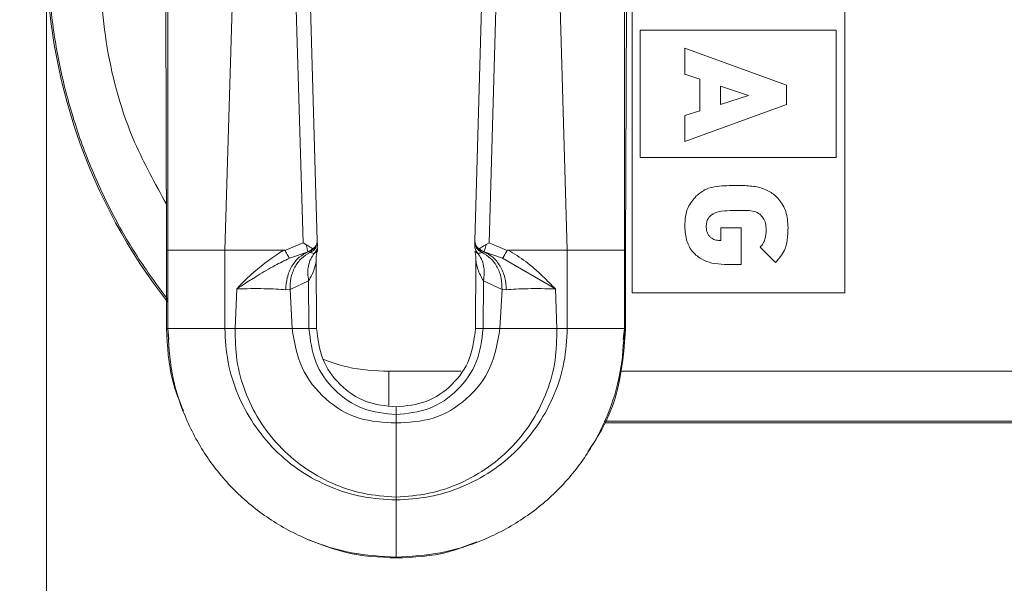
# Model space of a CAD drawing. Units: millimetres. Extents: x -349 to 594, y 0 to 420.
# Drawn here: x 489 to 524, y 270 to 290 of the extents above; entities that cross this region are included whole.
import ezdxf

# ---------------------------------------------------------------- set-up
doc = ezdxf.new("R2010")
doc.units = ezdxf.units.MM
doc.styles.add('SLDTEXTSTYLE0', font='TXT', dxfattribs={"width": 0.605})
doc.dimstyles.new('SLDDIMSTYLE2', dxfattribs={"dimtxt": 3.5, "dimasz": 3.302, "dimexe": 0, "dimexo": 0.0625, "dimgap": 0.875, "dimtad": 1, "dimdec": 1, "dimlfac": 2, "dimrnd": 1e-09, "dimzin": 12, "dimdsep": 46, "dimtxsty": 'SLDTEXTSTYLE0', "dimsah": 1, "dimcen": 0.09, "dimadec": 0, "dimazin": 3, "dimtfac": 1, "dimtofl": 0, "dimtmove": 0, "dimatfit": 3, "dimfxl": 1, "dimfrac": 2, "dimtolj": 1, "dimtzin": 12, "dimarcsym": 0})

# ---------------------------------------------------------------- blocks, each defined once
blk = doc.blocks.new('_D_16')
at = {"color": 7, "linetype": 'Continuous', "lineweight": 0}
for p, q in [((488.068, 376.288), (565.115, 376.288)), ((564.115, 275.49), (564.115, 376.288)), ((525.29, 275.49), (565.115, 275.49))]:
    blk.add_line(p, q, dxfattribs=at)
for points in [[(564.115, 376.288), (563.607, 372.986), (564.623, 372.986)], [(564.115, 275.49), (564.623, 278.792), (563.607, 278.792)]]:
    blk.add_solid(points, dxfattribs=at)
at = {"color": 7, "linetype": 'Continuous', "lineweight": 0, "insert": (559.604, 323.356), "char_height": 3.5, "attachment_point": 1, "rotation": 90, "style": 'SLDTEXTSTYLE0'}
blk.add_mtext('201.6', dxfattribs=at)
blk = doc.blocks.new('_D_18')
at = {"color": 7, "linetype": 'Continuous', "lineweight": 0}
for p, q in [((476.115, 304.964), (476.115, 259.302)), ((490.367, 291.038), (490.367, 259.302)), ((476.115, 260.302), (490.367, 260.302))]:
    blk.add_line(p, q, dxfattribs=at)
for points in [[(476.115, 260.302), (479.417, 259.794), (479.417, 260.81)], [(490.367, 260.302), (487.065, 260.81), (487.065, 259.794)]]:
    blk.add_solid(points, dxfattribs=at)
at = {"color": 7, "linetype": 'Continuous', "lineweight": 0, "insert": (478.388, 264.814), "char_height": 3.5, "attachment_point": 1, "style": 'SLDTEXTSTYLE0'}
blk.add_mtext('28.5', dxfattribs=at)

msp = doc.modelspace()

# ---------------------------------------------------------------- linework, layer by layer
at = {"color": 7, "linetype": 'Continuous', "lineweight": 15}
for p, q in [((510.88706, 280.04366), (510.88706, 307.42397)), ((518.34393, 307.56306), (518.34393, 280.04366)), ((494.55265, 290.03806), (494.57533, 281.53806)), ((494.61549, 281.53806), (494.61549, 290.03806)), ((496.87537, 290.03806), (496.61549, 281.53806)), ((499.35637, 281.79162), (499.11882, 289.97034)), ((499.85627, 281.85559), (499.61861, 290.03806)), ((505.61237, 290.03806), (505.37471, 281.85558)), ((505.87461, 281.79152), (506.11216, 289.97034)), ((508.36341, 290.03806), (508.61549, 281.53806)), ((510.68613, 290.03806), (510.65565, 281.53806)), ((511.1705, 289.23566), (518.03295, 289.23566)), ((511.1705, 284.78025), (511.1705, 289.23566)), ((518.03295, 289.23566), (518.03295, 284.78025)), ((512.73177, 288.61078), (512.73177, 287.69927)), ((516.28978, 287.31046), (512.73177, 288.61078)), ((512.73177, 287.69927), (513.26069, 287.52375)), ((513.26069, 287.52375), (513.26069, 286.41045)), ((513.98135, 287.28012), (514.96266, 286.9485)), ((513.98135, 286.63746), (513.98135, 287.28012)), ((516.28978, 286.63246), (516.28978, 287.31046)), ((514.96266, 286.9485), (513.98135, 286.63746)), ((512.73177, 285.33226), (516.28978, 286.63246)), ((513.26069, 286.41045), (512.73177, 286.24342)), ((512.73177, 286.24342), (512.73177, 285.33226)), ((518.03295, 284.78025), (511.1705, 284.78025)), ((514.54061, 283.79156), (514.83939, 283.79156)), ((514.93209, 282.92247), (514.42275, 282.92247)), ((513.99012, 282.31212), (514.71061, 282.31212)), ((513.99012, 281.87008), (513.99012, 282.31212)), ((514.71061, 282.31212), (514.71061, 281.03482)), ((499.8366, 281.74246), (499.85627, 281.85559)), ((499.86058, 281.70704), (499.85687, 281.83495)), ((505.37041, 281.70728), (505.37412, 281.8351)), ((505.37471, 281.85558), (505.39449, 281.74214)), ((494.57533, 281.53806), (494.61549, 281.53806)), ((494.57533, 281.53806), (494.57799, 278.78806)), ((494.61549, 278.78806), (494.61549, 281.53806)), ((496.61549, 281.53806), (498.68533, 281.53806)), ((496.61549, 281.53806), (496.61549, 278.78806)), ((498.72103, 281.52597), (499.35637, 281.79162)), ((499.35637, 281.79162), (499.46097, 281.72657)), ((499.56032, 281.48309), (499.55029, 281.47786)), ((499.70567, 281.58366), (499.5603, 281.48315)), ((505.37786, 281.49067), (505.48019, 281.42243)), ((505.52524, 281.58362), (505.66978, 281.48323)), ((505.66978, 281.48323), (505.68071, 281.47787)), ((505.87461, 281.79152), (505.76992, 281.72633)), ((506.51012, 281.52598), (505.87461, 281.79152)), ((508.61549, 281.53806), (506.54583, 281.53806)), ((508.61549, 281.53806), (508.61549, 278.78806)), ((510.61549, 278.78806), (510.61549, 281.53806)), ((510.65565, 281.53806), (510.61549, 281.53806)), ((510.65299, 278.78806), (510.65565, 281.53806)), ((515.91497, 281.10316), (515.37466, 281.64179)), ((498.88146, 281.24786), (499.53328, 281.47452)), ((499.53331, 281.47438), (499.55029, 281.47786)), ((499.55029, 281.47788), (499.60319, 281.45382)), ((499.6032, 281.45379), (499.75109, 281.42248)), ((499.83224, 278.78806), (499.81766, 281.18184)), ((505.41332, 281.18171), (505.39872, 278.78806)), ((505.62798, 281.45391), (505.68071, 281.47788)), ((505.68071, 281.47787), (505.69765, 281.47438)), ((505.69767, 281.47444), (506.34974, 281.24785)), ((506.34974, 281.24785), (508.19641, 280.17684)), ((514.38916, 281.03482), (514.12263, 281.03482)), ((514.38916, 281.03493), (514.38916, 281.03482)), ((514.71061, 281.03482), (514.38916, 281.03493)), ((498.90219, 280.15302), (499.55414, 280.45954)), ((499.55414, 280.45954), (499.56429, 278.78806)), ((505.67743, 280.4587), (505.6667, 278.78806)), ((506.32962, 280.15287), (505.67743, 280.4587)), ((496.97873, 278.78806), (497.03429, 280.17676)), ((498.90219, 280.15302), (498.75147, 280.14719)), ((498.90219, 280.15302), (498.97442, 278.78806)), ((506.32962, 280.15287), (506.25656, 278.78806)), ((506.47936, 280.14735), (506.32962, 280.15287)), ((508.25226, 278.78806), (508.19641, 280.17684)), ((518.34393, 280.04366), (510.88706, 280.04366)), ((494.57799, 278.78806), (494.61549, 278.78806)), ((494.6155, 278.78806), (494.65369, 278.40131)), ((496.61549, 278.78806), (496.97873, 278.78806)), ((499.56429, 278.78806), (498.97442, 278.78806)), ((505.6667, 278.78806), (506.25656, 278.78806)), ((508.61549, 278.78806), (508.25226, 278.78806)), ((510.61548, 278.78806), (510.5773, 278.40132)), ((510.65299, 278.78806), (510.61549, 278.78806)), ((502.36549, 277.29506), (504.88719, 277.29506)), ((510.46807, 277.29506), (524.29044, 277.29506)), ((502.61549, 275.77511), (502.61549, 275.48644)), ((524.29044, 275.54532), (509.90934, 275.54532)), ((509.92735, 275.48984), (524.29044, 275.48984)), ((502.61549, 272.88836), (502.61549, 272.78806)), ((502.61549, 270.78808), (502.61549, 270.75665))]:
    msp.add_line(p, q, dxfattribs=at)
msp.add_arc((510.36549, 292.0379), 19.99822, 180, 218.041005, dxfattribs=at)
for points, knots in [([(494.61549, 279.80718), (494.24918, 280.30494), (493.51017, 281.30915), (492.58565, 282.94444), (491.80434, 284.6622), (491.19078, 286.44806), (490.7512, 288.28327), (490.47427, 290.15218), (490.43993, 291.40932), (490.42275, 292.03789)], [0, 0, 0, 0, 0.14075174, 0.28395986, 0.42716776, 0.570376, 0.71358385, 0.8567919, 1, 1, 1, 1]), ([(492.17249, 292.03789), (492.23969, 290.89326), (492.37409, 288.60409), (493.2269, 285.57637), (494.17647, 283.85921), (494.57104, 283.14569)], [0, 0, 0, 0, 0.36889486, 0.73776188, 1, 1, 1, 1]), ([(510.61549, 281.53806), (510.61549, 282.08101), (510.61549, 283.28472), (510.61549, 284.98583), (510.61549, 286.69912), (510.61549, 288.32931), (510.61549, 289.46243), (510.61549, 290.03806)], [0, 0, 0, 0, 0.19222942, 0.4261707, 0.60160764, 0.79761502, 1, 1, 1, 1]), ([(513.13161, 283.42984), (513.24074, 283.51737), (513.45592, 283.68999), (513.95523, 283.79618), (514.31489, 283.79334), (514.54061, 283.79156)], [0, 0, 0, 0, 0.27702084, 0.54625842, 1, 1, 1, 1]), ([(514.83939, 283.79156), (514.99866, 283.78211), (515.30191, 283.7641), (515.71666, 283.59732), (516.06361, 283.30966), (516.31033, 282.86951), (516.33679, 282.51557), (516.35085, 282.32747)], [0, 0, 0, 0, 0.20097398, 0.38265996, 0.55498881, 0.7634951, 1, 1, 1, 1]), ([(512.73177, 282.36117), (512.73612, 282.48369), (512.74423, 282.71158), (512.85023, 283.09563), (513.02532, 283.30359), (513.13161, 283.42984)], [0, 0, 0, 0, 0.31363449, 0.5833484, 1, 1, 1, 1]), ([(514.42275, 282.92247), (514.28798, 282.9194), (514.0505, 282.91398), (513.77263, 282.84193), (513.6172, 282.73411), (513.53804, 282.63185), (513.49073, 282.50403), (513.48614, 282.41087), (513.48369, 282.36117)], [0, 0, 0, 0, 0.32529766, 0.57322408, 0.6768744, 0.77600714, 0.8805053, 1, 1, 1, 1]), ([(515.58475, 282.25354), (515.58014, 282.329), (515.57152, 282.47002), (515.48955, 282.65852), (515.35434, 282.8068), (515.16126, 282.90591), (515.01056, 282.9168), (514.93209, 282.92247)], [0, 0, 0, 0, 0.21415255, 0.40015389, 0.57275723, 0.77753484, 1, 1, 1, 1]), ([(514.12263, 281.03482), (513.97401, 281.0428), (513.69331, 281.05788), (513.30931, 281.20345), (512.98976, 281.4614), (512.76649, 281.86421), (512.74388, 282.18783), (512.73177, 282.36117)], [0, 0, 0, 0, 0.20453889, 0.38631408, 0.5564124, 0.76240669, 1, 1, 1, 1]), ([(513.48369, 282.36117), (513.48599, 282.31283), (513.49022, 282.22378), (513.5309, 282.104), (513.59379, 282.01139), (513.69027, 281.93246), (513.82602, 281.87886), (513.93482, 281.87304), (513.99012, 281.87008)], [0, 0, 0, 0, 0.18038929, 0.33226196, 0.46677308, 0.59391303, 0.79357463, 1, 1, 1, 1]), ([(515.37466, 281.64179), (515.4088, 281.67975), (515.4809, 281.75991), (515.56974, 281.9673), (515.57873, 282.13886), (515.58475, 282.25354)], [0, 0, 0, 0, 0.22968663, 0.48508004, 1, 1, 1, 1]), ([(516.35085, 282.32747), (516.34586, 282.18051), (516.3367, 281.91104), (516.22788, 281.46911), (516.03091, 281.23875), (515.91497, 281.10316)], [0, 0, 0, 0, 0.33040198, 0.60586672, 1, 1, 1, 1]), ([(499.60319, 281.45382), (499.63964, 281.47185), (499.71392, 281.5086), (499.79689, 281.60327), (499.85007, 281.71552), (499.85465, 281.79592), (499.85687, 281.83495)], [0, 0, 0, 0, 0.24808757, 0.5054979, 0.75996211, 1, 1, 1, 1]), ([(505.37412, 281.8351), (505.37634, 281.79606), (505.38093, 281.71562), (505.43415, 281.60334), (505.51719, 281.50866), (505.5915, 281.47193), (505.62798, 281.45391)], [0, 0, 0, 0, 0.24004555, 0.49451466, 0.75193083, 1, 1, 1, 1]), ([(496.61549, 281.53806), (496.4371, 281.53806), (496.10497, 281.53806), (495.55659, 281.53806), (495.06093, 281.53806), (494.68705, 281.53806), (494.63976, 281.53806), (494.61549, 281.53806)], [0, 0, 0, 0, 0.17059984, 0.31761503, 0.56198646, 0.77521186, 1, 1, 1, 1]), ([(497.03429, 280.17676), (497.03466, 280.17714), (497.03772, 280.18025), (497.04788, 280.19073), (497.24313, 280.39209), (497.73806, 280.90584), (498.32294, 281.29619), (498.68533, 281.53806)], [0, 0, 0, 0, 0.00075278, 0.00609562, 0.02041568, 0.39303757, 1, 1, 1, 1]), ([(498.72103, 281.52597), (498.72038, 281.52695), (498.71904, 281.52896), (498.71504, 281.53239), (498.70408, 281.53748), (498.69328, 281.53782), (498.68533, 281.53806)], [0, 0, 0, 0, 0.08999494, 0.18450449, 0.4004706, 1, 1, 1, 1]), ([(498.88146, 281.24786), (498.8699, 281.2666), (498.84797, 281.30215), (498.80274, 281.38043), (498.76, 281.45573), (498.73297, 281.50446), (498.72103, 281.52597)], [0, 0, 0, 0, 0.3082145, 0.58454592, 0.81652988, 1, 1, 1, 1]), ([(499.46097, 281.72657), (499.51048, 281.69627), (499.59835, 281.64248), (499.67305, 281.60154), (499.70567, 281.58366)], [0, 0, 0, 0, 0.56338949, 1, 1, 1, 1]), ([(499.53328, 281.47452), (499.53034, 281.48259), (499.52431, 281.49913), (499.50755, 281.55561), (499.4862, 281.63179), (499.46932, 281.69521), (499.46097, 281.72657)], [0, 0, 0, 0, 0.24043875, 0.49293776, 0.74915846, 1, 1, 1, 1]), ([(499.83662, 281.74246), (499.82396, 281.71165), (499.79849, 281.64969), (499.73205, 281.57326), (499.65192, 281.51423), (499.59034, 281.49325), (499.56033, 281.48303)], [0, 0, 0, 0, 0.25367337, 0.51015678, 0.76132242, 1, 1, 1, 1]), ([(499.70567, 281.58366), (499.73398, 281.60623), (499.7934, 281.65359), (499.82175, 281.71192), (499.8366, 281.74246)], [0, 0, 0, 0, 0.47657752, 1, 1, 1, 1]), ([(499.75109, 281.42248), (499.76845, 281.44291), (499.80311, 281.48372), (499.8376, 281.55585), (499.85864, 281.63105), (499.85994, 281.68206), (499.86058, 281.70704)], [0, 0, 0, 0, 0.25588779, 0.51108318, 0.76057525, 1, 1, 1, 1]), ([(499.75109, 281.42249), (499.81923, 281.46799), (499.88771, 281.51371), (499.85343, 281.49086), (499.85326, 281.49074)], [0, 0, 0, 0, 0.99503132, 1, 1, 1, 1]), ([(499.81781, 281.15982), (499.81802, 281.25892), (499.81825, 281.37137), (499.853, 281.47681), (499.85713, 281.48932)], [0, 0, 0, 0, 0.8813889, 1, 1, 1, 1]), ([(499.86384, 281.59472), (499.86405, 281.5682), (499.86432, 281.53243), (499.85418, 281.4984), (499.85155, 281.48961)], [0, 0, 0, 0, 0.74163052, 1, 1, 1, 1]), ([(505.37041, 281.70729), (505.37112, 281.68142), (505.37256, 281.62918), (505.3945, 281.55318), (505.42926, 281.48205), (505.46333, 281.44217), (505.4802, 281.42243)], [0, 0, 0, 0, 0.24756093, 0.49999929, 0.75244751, 1, 1, 1, 1]), ([(505.37041, 281.70728), (505.37105, 281.68227), (505.37236, 281.63119), (505.39346, 281.5559), (505.42803, 281.4837), (505.46278, 281.44287), (505.48018, 281.42243)], [0, 0, 0, 0, 0.23941416, 0.48891622, 0.74412402, 1, 1, 1, 1]), ([(505.3743, 281.48953), (505.37785, 281.47883), (505.41206, 281.37569), (505.41268, 281.26561), (505.41323, 281.16695)], [0, 0, 0, 0, 0.10380964, 1, 1, 1, 1]), ([(505.39449, 281.74214), (505.40931, 281.7117), (505.43765, 281.65345), (505.49694, 281.60618), (505.52524, 281.58362)], [0, 0, 0, 0, 0.52262306, 1, 1, 1, 1]), ([(505.3945, 281.74214), (505.4067, 281.71235), (505.43148, 281.65181), (505.49629, 281.57581), (505.57638, 281.51552), (505.63897, 281.4939), (505.66978, 281.48325)], [0, 0, 0, 0, 0.24605208, 0.49991086, 0.75381694, 1, 1, 1, 1]), ([(505.52524, 281.58362), (505.55763, 281.60139), (505.63225, 281.64235), (505.72016, 281.69598), (505.76992, 281.72633)], [0, 0, 0, 0, 0.43395741, 1, 1, 1, 1]), ([(505.76992, 281.72634), (505.76158, 281.69499), (505.74471, 281.63161), (505.72337, 281.55548), (505.70662, 281.49904), (505.7006, 281.4825), (505.69767, 281.47444)], [0, 0, 0, 0, 0.25085165, 0.5070644, 0.75955971, 1, 1, 1, 1]), ([(506.34974, 281.24785), (506.36135, 281.26656), (506.38342, 281.30212), (506.42891, 281.38049), (506.47146, 281.45594), (506.49832, 281.50461), (506.51012, 281.52598)], [0, 0, 0, 0, 0.30811689, 0.58553972, 0.81800224, 1, 1, 1, 1]), ([(506.54583, 281.53806), (506.53788, 281.53782), (506.52707, 281.53749), (506.51612, 281.53239), (506.51211, 281.52896), (506.51077, 281.52696), (506.51012, 281.52598)], [0, 0, 0, 0, 0.599572474, 0.815550037, 0.910046016, 1, 1, 1, 1]), ([(508.19641, 280.17684), (508.05262, 280.32468), (507.72417, 280.66238), (507.1865, 281.13907), (506.75354, 281.4087), (506.54583, 281.53806)], [0, 0, 0, 0, 0.28830127, 0.6585661, 1, 1, 1, 1]), ([(508.61549, 281.53806), (508.76026, 281.53806), (509.04087, 281.53806), (509.55206, 281.53806), (510.08418, 281.53806), (510.52718, 281.53806), (510.58561, 281.53806), (510.61549, 281.53806)], [0, 0, 0, 0, 0.13866823, 0.26877405, 0.51298068, 0.75096752, 1, 1, 1, 1]), ([(497.03429, 280.17676), (497.13564, 280.24282), (497.38022, 280.40223), (497.82402, 280.68209), (498.33327, 280.98376), (498.71149, 281.16597), (498.88146, 281.24786)], [0, 0, 0, 0, 0.16898897, 0.40780381, 0.73387062, 1, 1, 1, 1]), ([(499.53331, 281.4744), (499.42721, 281.41928), (499.20961, 281.30624), (498.95585, 280.98364), (498.78481, 280.58458), (498.7624, 280.29047), (498.75147, 280.14719)], [0, 0, 0, 0, 0.243950402, 0.500371129, 0.756592328, 1, 1, 1, 1]), ([(498.90219, 280.15302), (498.9053, 280.28743), (498.91168, 280.56329), (499.05635, 280.94491), (499.2876, 281.26548), (499.49938, 281.39186), (499.60319, 281.45382)], [0, 0, 0, 0, 0.24213773, 0.49696694, 0.75341543, 1, 1, 1, 1]), ([(499.75109, 281.42249), (499.70566, 281.35846), (499.61378, 281.22897), (499.53891, 280.98932), (499.51163, 280.72946), (499.54007, 280.54884), (499.55414, 280.45954)], [0, 0, 0, 0, 0.24724718, 0.5000206, 0.75278083, 1, 1, 1, 1]), ([(499.81773, 281.16668), (499.81774, 281.16672), (499.81928, 281.17595), (499.80761, 281.10172), (499.75735, 280.83202), (499.6292, 280.59712), (499.55414, 280.45954)], [0, 0, 0, 0, 0.00049074, 0.11002266, 0.47869774, 1, 1, 1, 1]), ([(505.67743, 280.4587), (505.60305, 280.59147), (505.47598, 280.81831), (505.41922, 281.12788), (505.41434, 281.15968), (505.41323, 281.16695)], [0, 0, 0, 0, 0.52125732, 0.89053946, 1, 1, 1, 1]), ([(505.48018, 281.42243), (505.50624, 281.42219), (505.55504, 281.42173), (505.60478, 281.44366), (505.62797, 281.45388)], [0, 0, 0, 0, 0.53382083, 1, 1, 1, 1]), ([(505.67743, 280.4587), (505.69152, 280.54812), (505.72002, 280.72896), (505.6927, 280.98909), (505.6177, 281.22891), (505.52569, 281.3584), (505.48019, 281.42243)], [0, 0, 0, 0, 0.24722988, 0.5000023, 0.75277481, 1, 1, 1, 1]), ([(505.62798, 281.45391), (505.73185, 281.39198), (505.94376, 281.26565), (506.17521, 280.94504), (506.32005, 280.56331), (506.32649, 280.28733), (506.32962, 280.15287)], [0, 0, 0, 0, 0.24656792, 0.50301499, 0.75785171, 1, 1, 1, 1]), ([(506.47936, 280.14735), (506.46843, 280.29062), (506.446, 280.58469), (506.27499, 280.98368), (506.02128, 281.30624), (505.80372, 281.41928), (505.69766, 281.47439)], [0, 0, 0, 0, 0.24340732, 0.4996259, 0.75604577, 1, 1, 1, 1]), ([(497.03429, 280.17676), (497.19905, 280.18106), (497.53135, 280.18974), (498.00066, 280.18511), (498.42624, 280.17134), (498.64264, 280.15527), (498.7515, 280.14719)], [0, 0, 0, 0, 0.2487164, 0.50159503, 0.7492779, 1, 1, 1, 1]), ([(508.19641, 280.17684), (508.03158, 280.18114), (507.6992, 280.18983), (507.22998, 280.18529), (506.80459, 280.17144), (506.58825, 280.15542), (506.47932, 280.14735)], [0, 0, 0, 0, 0.24884846, 0.50177278, 0.74915488, 1, 1, 1, 1]), ([(495.16845, 275.9107), (495.02767, 276.25452), (494.65216, 277.17157), (494.60653, 278.16629), (494.578, 278.78806)], [0, 0, 0, 0, 0.37492415, 1, 1, 1, 1]), ([(496.61549, 278.78806), (496.46155, 278.78806), (496.16582, 278.78806), (495.64282, 278.78806), (495.11817, 278.78806), (494.69578, 278.78806), (494.64246, 278.78806), (494.6155, 278.78806)], [0, 0, 0, 0, 0.14763329, 0.2836097, 0.53078339, 0.76272414, 1, 1, 1, 1]), ([(502.61549, 270.78808), (502.09141, 270.81821), (501.04345, 270.87846), (499.53168, 271.35359), (498.14009, 272.09514), (496.91957, 273.09711), (495.91897, 274.31816), (495.17912, 275.7091), (494.70554, 277.21895), (494.64551, 278.26504), (494.6155, 278.78806)], [0, 0, 0, 0, 0.12511533, 0.25018343, 0.37522504, 0.50023746, 0.62521979, 0.75017276, 0.87509186, 1, 1, 1, 1]), ([(496.61549, 278.78806), (496.63803, 278.39556), (496.6831, 277.61059), (497.03862, 276.47778), (497.59387, 275.43443), (498.34462, 274.51876), (499.26012, 273.76758), (500.30367, 273.21179), (501.43708, 272.85578), (502.22266, 272.81064), (502.61549, 272.78806)], [0, 0, 0, 0, 0.124975542, 0.249944655, 0.374929035, 0.499923546, 0.624928054, 0.749940922, 0.874957756, 1, 1, 1, 1]), ([(498.97443, 278.78806), (498.85695, 278.78806), (498.63421, 278.78806), (498.16422, 278.78806), (497.61285, 278.78806), (497.20074, 278.78806), (496.97873, 278.78806)], [0, 0, 0, 0, 0.25697433, 0.48720366, 0.72373302, 1, 1, 1, 1]), ([(496.97873, 278.78806), (496.98495, 278.41721), (496.99743, 277.67272), (497.29592, 276.58418), (497.79363, 275.56833), (498.48962, 274.66456), (499.35648, 273.91285), (500.35931, 273.34698), (501.46069, 272.97516), (502.23002, 272.91734), (502.61549, 272.88836)], [0, 0, 0, 0, 0.12220453, 0.24532555, 0.36933613, 0.49414186, 0.61968835, 0.74588774, 0.87267794, 1, 1, 1, 1]), ([(498.97443, 278.78806), (499.05406, 278.31847), (499.21157, 277.3897), (500.09327, 276.27295), (501.27891, 275.54809), (502.17377, 275.50682), (502.61549, 275.48644)], [0, 0, 0, 0, 0.25884925, 0.51196603, 0.75909894, 1, 1, 1, 1]), ([(499.56429, 278.78806), (499.61257, 278.389), (499.70901, 277.59199), (500.41902, 276.59262), (501.42612, 275.90016), (502.2195, 275.81675), (502.61549, 275.77511)], [0, 0, 0, 0, 0.25113358, 0.50157444, 0.75122864, 1, 1, 1, 1]), ([(499.56429, 278.78806), (499.64258, 278.78806), (499.79316, 278.78806), (499.851, 278.78806), (499.79316, 278.78806), (499.64258, 278.78806), (499.56429, 278.78806)], [0, 0, 0, 0, 0.25994348, 0.5, 0.74005652, 1, 1, 1, 1]), ([(502.61549, 276.04307), (502.25455, 276.0805), (501.53124, 276.15551), (500.61242, 276.78602), (499.96437, 277.69711), (499.87633, 278.42406), (499.83224, 278.78806)], [0, 0, 0, 0, 0.24863967, 0.49827483, 0.74877215, 1, 1, 1, 1]), ([(505.39871, 278.78806), (505.35462, 278.42406), (505.26657, 277.69712), (504.61852, 276.78606), (503.69973, 276.15555), (502.97642, 276.08051), (502.61549, 276.04307)], [0, 0, 0, 0, 0.25122823, 0.5017252, 0.75135924, 1, 1, 1, 1]), ([(508.25226, 278.78806), (508.24604, 278.41721), (508.23355, 277.67272), (507.93507, 276.58418), (507.43735, 275.56833), (506.74137, 274.66456), (505.8745, 273.91285), (504.87167, 273.34698), (503.77029, 272.97516), (503.00096, 272.91734), (502.61549, 272.88836)], [0, 0, 0, 0, 0.12220452, 0.24532588, 0.36933616, 0.49414175, 0.61968821, 0.74588776, 0.87267775, 1, 1, 1, 1]), ([(508.61549, 278.78806), (508.59296, 278.39556), (508.54789, 277.61059), (508.19237, 276.47778), (507.63711, 275.43443), (506.88636, 274.51877), (505.97086, 273.76758), (504.92731, 273.21179), (503.79391, 272.85578), (503.00832, 272.81064), (502.61549, 272.78806)], [0, 0, 0, 0, 0.12497553, 0.24994457, 0.37492894, 0.49992356, 0.6249279, 0.74994076, 0.87495777, 1, 1, 1, 1]), ([(502.61549, 270.78808), (503.13957, 270.81821), (504.18753, 270.87846), (505.6993, 271.35359), (507.09089, 272.09513), (508.31141, 273.09711), (509.31202, 274.31816), (510.05186, 275.7091), (510.52545, 277.21895), (510.58547, 278.26504), (510.61548, 278.78806)], [0, 0, 0, 0, 0.12511531, 0.25018353, 0.37522484, 0.50023751, 0.62521982, 0.75017277, 0.8750919, 1, 1, 1, 1]), ([(506.25656, 278.78806), (506.17692, 278.31847), (506.01941, 277.3897), (505.13771, 276.27295), (503.95207, 275.54809), (503.05721, 275.50682), (502.61549, 275.48644)], [0, 0, 0, 0, 0.2588493, 0.51196605, 0.75909893, 1, 1, 1, 1]), ([(505.66669, 278.78806), (505.61841, 278.389), (505.52197, 277.59199), (504.81197, 276.59262), (503.80486, 275.90017), (503.01148, 275.81675), (502.61549, 275.77511)], [0, 0, 0, 0, 0.25113365, 0.50157458, 0.75122842, 1, 1, 1, 1]), ([(505.6667, 278.78806), (505.58843, 278.78806), (505.43787, 278.78806), (505.37992, 278.78806), (505.43787, 278.78806), (505.58843, 278.78806), (505.6667, 278.78806)], [0, 0, 0, 0, 0.25992961, 0.5, 0.74007039, 1, 1, 1, 1]), ([(506.25656, 278.78806), (506.37402, 278.78806), (506.59672, 278.78806), (507.06678, 278.78806), (507.61814, 278.78806), (508.03026, 278.78806), (508.25226, 278.78806)], [0, 0, 0, 0, 0.25696019, 0.48720646, 0.7237596, 1, 1, 1, 1]), ([(508.61549, 278.78806), (508.76944, 278.78806), (509.06516, 278.78806), (509.58817, 278.78806), (510.11283, 278.78806), (510.53522, 278.78806), (510.58853, 278.78806), (510.61549, 278.78806)], [0, 0, 0, 0, 0.14763637, 0.28360626, 0.53078524, 0.76272572, 1, 1, 1, 1]), ([(510.65298, 278.78806), (510.6119, 278.20078), (510.52975, 277.02641), (510.0474, 275.54811), (509.52892, 274.76407), (509.33524, 274.4712)], [0, 0, 0, 0, 0.38524548, 0.77036101, 1, 1, 1, 1]), ([(500.06025, 277.71206), (500.3416, 277.61156), (501.08397, 277.34639), (501.87454, 277.31473), (502.36549, 277.29506)], [0, 0, 0, 0, 0.37899258, 1, 1, 1, 1]), ([(502.36549, 277.29506), (502.36549, 277.07768), (502.36549, 276.74348), (502.36549, 276.34391), (502.36549, 276.17293), (502.36549, 276.09001)], [0, 0, 0, 0, 0.48936441, 0.75235649, 1, 1, 1, 1]), ([(502.61549, 275.77511), (502.61549, 275.84589), (502.61549, 275.99914), (502.61549, 276.06671), (502.61549, 275.99914), (502.61549, 275.84589), (502.61549, 275.77511)], [0, 0, 0, 0, 0.23091592, 0.5, 0.76908408, 1, 1, 1, 1]), ([(502.61549, 275.48644), (502.61549, 275.47313), (502.61549, 275.44545), (502.61549, 275.41587), (502.61549, 275.40051)], [0, 0, 0, 0, 0.480994955, 1, 1, 1, 1]), ([(502.61549, 275.40051), (502.61549, 275.25384), (502.61549, 274.93663), (502.61549, 274.27074), (502.61549, 273.55764), (502.61549, 273.08917), (502.61549, 272.88836)], [0, 0, 0, 0, 0.24397741, 0.527643, 0.79752746, 1, 1, 1, 1]), ([(502.61549, 272.78806), (502.61549, 272.57372), (502.61549, 272.23002), (502.61549, 271.78903), (502.61549, 271.45266), (502.61549, 271.16269), (502.61549, 270.94703), (502.61549, 270.81249), (502.61549, 270.79608), (502.61549, 270.78808)], [0, 0, 0, 0, 0.20413208, 0.32733253, 0.45934916, 0.59640046, 0.73471034, 0.8705024, 1, 1, 1, 1]), ([(502.61549, 270.75665), (502.02357, 270.78583), (500.97508, 270.83752), (500.00108, 271.22264), (499.57695, 271.39035)], [0, 0, 0, 0, 0.56454237, 1, 1, 1, 1]), ([(505.44041, 271.32557), (505.11345, 271.19255), (504.21321, 270.82631), (503.23709, 270.78375), (502.61549, 270.75665)], [0, 0, 0, 0, 0.36320413, 1, 1, 1, 1])]:
    msp.add_open_spline(points, degree=3, knots=knots, dxfattribs=at)

# ---------------------------------------------------------------- dimensions: what is measured, and where the dimension line sits
at = {"color": 7, "linetype": 'Continuous', "lineweight": 0}
dim = msp.add_linear_dim(base=(564.11549, 376.28806), p1=(524.29044, 275.48984), p2=(487.06833, 376.28806), angle=90, dimstyle='SLDDIMSTYLE2', dxfattribs=at)
dim.commit()
dim.dimension.update_dxf_attribs({"geometry": '_D_16', "text_midpoint": (564.11549, 329.36964), "dimtype": 160})
dim = msp.add_linear_dim(base=(490.36727, 260.30205), p1=(476.11549, 305.96388), p2=(490.36727, 292.0379), dimstyle='SLDDIMSTYLE2', dxfattribs=at)
dim.commit()
dim.dimension.update_dxf_attribs({"geometry": '_D_18', "text_midpoint": (483.06604, 260.30205), "dimtype": 160})

doc.saveas('drawing.dxf')
